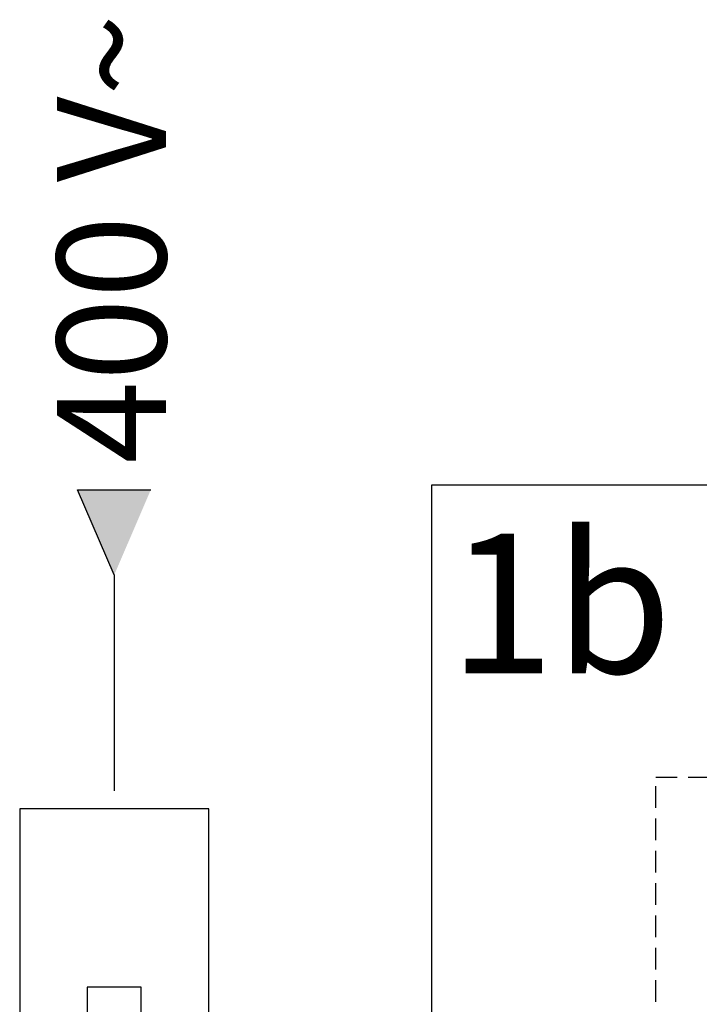
# Model space of a CAD drawing. Units: millimetres. Extents: x 6943 to 16283, y -3104 to 48725.
# Drawn here: x 8805 to 8905, y 14228 to 14373 of the extents above; entities that cross this region are included whole.
import ezdxf

# ---------------------------------------------------------------- set-up
doc = ezdxf.new("R2010")
doc.units = ezdxf.units.MM
doc.linetypes.add('DASHDOT', pattern=[25.4, 12.7, -6.35, 0, -6.35])
doc.linetypes.add('VERDECKT2', pattern=[4.7625, 3.175, -1.5875])
for name, color, linetype in [('LIVELLO_1', 250, 'Continuous'), ('Vaillant_MSR', 7, 'Continuous'), ('Vaillant_MSR_TEXT', 7, 'Continuous'), ('VG_H_RP', 5, 'VERDECKT2'), ('VG_HEAT', 7, 'Continuous'), ('WE_Texte', 7, 'Continuous')]:
    doc.layers.add(name, color=color, linetype=linetype)
doc.styles.get("Standard").update_dxf_attribs({"font": 'arial.ttf'})

# ---------------------------------------------------------------- blocks, each defined once
blk = doc.blocks.new('Sigorta')
at = {"ltscale": 0.3}
blk.add_lwpolyline([(2120.675, -954.106), (2135.629, -954.106), (2135.629, -923.561), (2120.675, -923.561)], close=True, dxfattribs=at)
at = {"layer": 'LIVELLO_1', "color": 0}
blk.add_lwpolyline([(2126.016, -941.92), (2130.288, -941.92), (2130.288, -937.64), (2126.016, -937.64)], close=True, dxfattribs=at)
blk = doc.blocks.new('PFEIL_MSR')
at = {"layer": 'Vaillant_MSR'}
h = blk.add_hatch(color=256, dxfattribs=at)
h.paths.add_polyline_path([(253408.87, 22747.743), (253408.87, 22750.762), (253410.167, 22750.762)])
h.paths.add_polyline_path([(253408.87, 22747.743), (253407.573, 22750.762), (253408.87, 22750.762)])
for p, q in [((253408.87, 22747.743), (253407.573, 22750.762)), ((253407.573, 22750.762), (253410.167, 22750.762))]:
    blk.add_line(p, q, dxfattribs=at)

msp = doc.modelspace()

# ---------------------------------------------------------------- linework, layer by layer
at = {"layer": 'LIVELLO_1', "color": 252, "linetype": 'DASHDOT', "ltscale": 2.5}
msp.add_line((8819.32, 14290.94), (8819.32, 14256.51), dxfattribs=at)
at = {"layer": 'VG_H_RP'}
msp.add_lwpolyline([(8899.01, 14132.87), (8899.01, 14261.2), (9007.93, 14261.2), (9007.93, 14213.48)], dxfattribs=at)
at = {"layer": 'VG_HEAT', "linetype": 'ByBlock'}
for p, q in [((8866.05, 14003.14), (8866.05, 14304.21)), ((8866.05, 14304.21), (9043.43, 14304.21))]:
    msp.add_line(p, q, dxfattribs=at)

# ---------------------------------------------------------------- block references
at = {"xscale": 1.86048, "yscale": 1.86048, "zscale": 1.86048}
msp.add_blockref('Sigorta', (4859.94, 15974.77), dxfattribs=at)
at = {"layer": 'Vaillant_MSR', "xscale": 4.150765425264516, "yscale": 4.150765425264516, "zscale": 4.150765425264516}
msp.add_blockref('PFEIL_MSR', (-1043021.45, -80129.61), dxfattribs=at)

# ---------------------------------------------------------------- texts
at = {"layer": 'Vaillant_MSR_TEXT', "color": 7}
msp.add_text('400 V~', height=16.073, rotation=90, dxfattribs=at).set_placement((8826.96, 14307.3))
at = {"layer": 'WE_Texte'}
msp.add_text('1b', height=20.52, dxfattribs=at).set_placement((8868.56, 14276.48))

doc.saveas('drawing.dxf')
